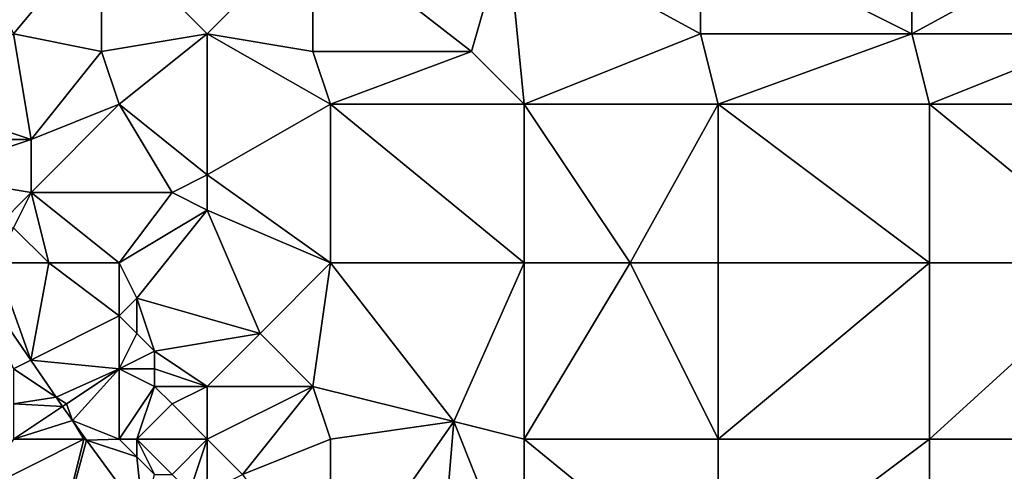
# Model space of a CAD drawing. Units: metres. Extents: x 73750 to 74375, y 351500 to 352000.
# Drawn here: x 74170 to 74226, y 351766 to 351792 of the extents above; entities that cross this region are included whole.
import ezdxf

# ---------------------------------------------------------------- set-up
doc = ezdxf.new("R2010")
doc.units = ezdxf.units.M
doc.layers.add('Terrain', color=15, linetype='Continuous')

msp = doc.modelspace()

# ---------------------------------------------------------------- linework, layer by layer
at = {"layer": 'Terrain'}
for points in [[(74175, 351797, 251.8), (74169, 351793, 252.08), (74170, 351791, 252.03), (74175, 351797, 251.8)], [(74175, 351797, 251.8), (74170, 351791, 252.03), (74175, 351790, 251.85), (74175, 351797, 251.8)], [(74181, 351791, 251.92), (74175, 351797, 251.8), (74175, 351790, 251.85), (74181, 351791, 251.92)], [(74187, 351797, 251.73), (74175, 351797, 251.8), (74181, 351791, 251.92), (74187, 351797, 251.73)], [(74187, 351797, 251.73), (74181, 351791, 251.92), (74187, 351790, 251.78), (74187, 351797, 251.73)], [(74187, 351797, 251.73), (74187, 351790, 251.78), (74196, 351790, 251.68), (74187, 351797, 251.73)], [(74187, 351797, 251.73), (74196, 351790, 251.68), (74198, 351797, 251.61), (74187, 351797, 251.73)], [(74198, 351797, 251.61), (74196, 351790, 251.68), (74199, 351787, 251.6), (74198, 351797, 251.61)], [(74198, 351797, 251.61), (74199, 351787, 251.6), (74209, 351791, 251.49), (74198, 351797, 251.61)], [(74198, 351797, 251.61), (74209, 351791, 251.49), (74209, 351797, 251.58), (74198, 351797, 251.61)], [(74209, 351797, 251.58), (74209, 351791, 251.49), (74221, 351791, 251.6), (74209, 351797, 251.58)], [(74221, 351797, 251.65), (74209, 351797, 251.58), (74221, 351791, 251.6), (74221, 351797, 251.65)], [(74221, 351791, 251.6), (74232, 351791, 251.67), (74232, 351797, 251.73), (74221, 351791, 251.6)], [(74221, 351797, 251.65), (74221, 351791, 251.6), (74232, 351797, 251.73), (74221, 351797, 251.65)], [(74170, 351791, 252.03), (74165, 351787, 251.85), (74171, 351785, 251.67), (74170, 351791, 252.03)], [(74175, 351790, 251.85), (74170, 351791, 252.03), (74171, 351785, 251.67), (74175, 351790, 251.85)], [(74181, 351791, 251.92), (74175, 351790, 251.85), (74176, 351787, 251.82), (74181, 351791, 251.92)], [(74181, 351791, 251.92), (74176, 351787, 251.82), (74181, 351783, 251.71), (74181, 351791, 251.92)], [(74187, 351790, 251.78), (74181, 351791, 251.92), (74188, 351787, 251.81), (74187, 351790, 251.78)], [(74181, 351791, 251.92), (74181, 351783, 251.71), (74188, 351787, 251.81), (74181, 351791, 251.92)], [(74209, 351791, 251.49), (74199, 351787, 251.6), (74210, 351787, 251.53), (74209, 351791, 251.49)], [(74221, 351791, 251.6), (74209, 351791, 251.49), (74210, 351787, 251.53), (74221, 351791, 251.6)], [(74221, 351791, 251.6), (74210, 351787, 251.53), (74222, 351787, 251.55), (74221, 351791, 251.6)], [(74221, 351791, 251.6), (74222, 351787, 251.55), (74232, 351791, 251.67), (74221, 351791, 251.6)], [(74232, 351791, 251.67), (74222, 351787, 251.55), (74233, 351787, 251.63), (74232, 351791, 251.67)], [(74175, 351790, 251.85), (74171, 351785, 251.67), (74176, 351787, 251.82), (74175, 351790, 251.85)], [(74187, 351790, 251.78), (74188, 351787, 251.81), (74196, 351790, 251.68), (74187, 351790, 251.78)], [(74196, 351790, 251.68), (74188, 351787, 251.81), (74199, 351787, 251.6), (74196, 351790, 251.68)], [(74165, 351787, 251.85), (74165, 351785, 251.83), (74171, 351785, 251.67), (74165, 351787, 251.85)], [(74176, 351787, 251.82), (74171, 351782, 251.53), (74179, 351782, 251.77), (74176, 351787, 251.82)], [(74176, 351787, 251.82), (74171, 351785, 251.67), (74171, 351782, 251.53), (74176, 351787, 251.82)], [(74176, 351787, 251.82), (74179, 351782, 251.77), (74181, 351783, 251.71), (74176, 351787, 251.82)], [(74188, 351778, 251.87), (74188, 351787, 251.81), (74181, 351783, 251.71), (74188, 351778, 251.87)], [(74188, 351778, 251.87), (74199, 351778, 251.75), (74188, 351787, 251.81), (74188, 351778, 251.87)], [(74188, 351787, 251.81), (74199, 351778, 251.75), (74199, 351787, 251.6), (74188, 351787, 251.81)], [(74199, 351778, 251.75), (74205, 351778, 251.53), (74199, 351787, 251.6), (74199, 351778, 251.75)], [(74205, 351778, 251.53), (74210, 351787, 251.53), (74199, 351787, 251.6), (74205, 351778, 251.53)], [(74210, 351778, 251.54), (74210, 351787, 251.53), (74205, 351778, 251.53), (74210, 351778, 251.54)], [(74210, 351778, 251.54), (74222, 351778, 251.55), (74210, 351787, 251.53), (74210, 351778, 251.54)], [(74210, 351787, 251.53), (74222, 351778, 251.55), (74222, 351787, 251.55), (74210, 351787, 251.53)], [(74222, 351778, 251.55), (74233, 351778, 251.58), (74222, 351787, 251.55), (74222, 351778, 251.55)], [(74233, 351778, 251.58), (74233, 351787, 251.63), (74222, 351787, 251.55), (74233, 351778, 251.58)], [(74165, 351785, 251.83), (74165, 351783, 251.9), (74171, 351785, 251.67), (74165, 351785, 251.83)], [(74171, 351785, 251.67), (74165, 351783, 251.9), (74171, 351782, 251.53), (74171, 351785, 251.67)], [(74165, 351783, 251.9), (74169, 351780, 251.64), (74171, 351782, 251.53), (74165, 351783, 251.9)], [(74181, 351783, 251.71), (74179, 351782, 251.77), (74181, 351781, 251.61), (74181, 351783, 251.71)], [(74188, 351778, 251.87), (74181, 351783, 251.71), (74181, 351781, 251.61), (74188, 351778, 251.87)], [(74171, 351782, 251.53), (74169, 351780, 251.64), (74170, 351780, 251.49), (74171, 351782, 251.53)], [(74172, 351778, 251.53), (74171, 351782, 251.53), (74170, 351780, 251.49), (74172, 351778, 251.53)], [(74176, 351778, 251.5), (74179, 351782, 251.77), (74171, 351782, 251.53), (74176, 351778, 251.5)], [(74176, 351778, 251.5), (74171, 351782, 251.53), (74172, 351778, 251.53), (74176, 351778, 251.5)], [(74176, 351778, 251.5), (74181, 351781, 251.61), (74179, 351782, 251.77), (74176, 351778, 251.5)], [(74176, 351778, 251.5), (74177, 351776, 251.45), (74181, 351781, 251.61), (74176, 351778, 251.5)], [(74177, 351776, 251.45), (74184, 351774, 251.76), (74181, 351781, 251.61), (74177, 351776, 251.45)], [(74184, 351774, 251.76), (74188, 351778, 251.87), (74181, 351781, 251.61), (74184, 351774, 251.76)], [(74169, 351778, 251.73), (74172, 351778, 251.53), (74170, 351780, 251.49), (74169, 351778, 251.73)], [(74169, 351778, 251.73), (74167.72, 351777.208, 252.044), (74170.976, 351772.488, 252.049), (74169, 351778, 251.73)], [(74169, 351778, 251.73), (74170.976, 351772.488, 252.049), (74172, 351778, 251.53), (74169, 351778, 251.73)], [(74176, 351775, 251.44), (74172, 351778, 251.53), (74170.976, 351772.488, 252.049), (74176, 351775, 251.44)], [(74176, 351778, 251.5), (74172, 351778, 251.53), (74176, 351775, 251.44), (74176, 351778, 251.5)], [(74176, 351778, 251.5), (74176, 351775, 251.44), (74177, 351776, 251.45), (74176, 351778, 251.5)], [(74184, 351774, 251.76), (74187, 351771, 251.87), (74188, 351778, 251.87), (74184, 351774, 251.76)], [(74187, 351771, 251.87), (74195, 351769, 251.59), (74188, 351778, 251.87), (74187, 351771, 251.87)], [(74188, 351778, 251.87), (74195, 351769, 251.59), (74199, 351778, 251.75), (74188, 351778, 251.87)], [(74195, 351769, 251.59), (74199, 351768, 251.61), (74199, 351778, 251.75), (74195, 351769, 251.59)], [(74199, 351778, 251.75), (74199, 351768, 251.61), (74205, 351778, 251.53), (74199, 351778, 251.75)], [(74205, 351778, 251.53), (74199, 351768, 251.61), (74210, 351768, 251.51), (74205, 351778, 251.53)], [(74210, 351778, 251.54), (74205, 351778, 251.53), (74210, 351768, 251.51), (74210, 351778, 251.54)], [(74210, 351778, 251.54), (74210, 351768, 251.51), (74222, 351778, 251.55), (74210, 351778, 251.54)], [(74222, 351778, 251.55), (74210, 351768, 251.51), (74222, 351768, 251.6), (74222, 351778, 251.55)], [(74222, 351778, 251.55), (74222, 351768, 251.6), (74233, 351778, 251.58), (74222, 351778, 251.55)], [(74233, 351778, 251.58), (74222, 351768, 251.6), (74233, 351768, 251.53), (74233, 351778, 251.58)], [(74170, 351772, 252.36), (74170.976, 351772.488, 252.049), (74167.72, 351777.208, 252.044), (74170, 351772, 252.36)], [(74177, 351776, 251.45), (74176, 351775, 251.44), (74177, 351774, 251.38), (74177, 351776, 251.45)], [(74177, 351776, 251.45), (74177, 351774, 251.38), (74178, 351773, 251.32), (74177, 351776, 251.45)], [(74177, 351776, 251.45), (74178, 351773, 251.32), (74184, 351774, 251.76), (74177, 351776, 251.45)], [(74176, 351775, 251.44), (74170.976, 351772.488, 252.049), (74176, 351772, 251.41), (74176, 351775, 251.44)], [(74176, 351775, 251.44), (74176, 351772, 251.41), (74177, 351774, 251.38), (74176, 351775, 251.44)], [(74177, 351774, 251.38), (74176, 351772, 251.41), (74178, 351773, 251.32), (74177, 351774, 251.38)], [(74184, 351774, 251.76), (74178, 351773, 251.32), (74181, 351771, 251.59), (74184, 351774, 251.76)], [(74184, 351774, 251.76), (74181, 351771, 251.59), (74187, 351771, 251.87), (74184, 351774, 251.76)], [(74178, 351773, 251.32), (74176, 351772, 251.41), (74178, 351772, 251.28), (74178, 351773, 251.32)], [(74178, 351773, 251.32), (74178, 351772, 251.28), (74181, 351771, 251.59), (74178, 351773, 251.32)], [(74170, 351772, 252.36), (74172.429, 351770.381, 252.051), (74170.976, 351772.488, 252.049), (74170, 351772, 252.36)], [(74176, 351772, 251.41), (74170.976, 351772.488, 252.049), (74172.429, 351770.381, 252.051), (74176, 351772, 251.41)], [(74170, 351772, 252.36), (74170, 351770, 252.79), (74172.429, 351770.381, 252.051), (74170, 351772, 252.36)], [(74176, 351772, 251.41), (74172.429, 351770.381, 252.051), (74173, 351770, 252.03), (74176, 351772, 251.41)], [(74176, 351772, 251.41), (74173, 351770, 252.03), (74173.344, 351769.054, 252.052), (74176, 351772, 251.41)], [(74176, 351772, 251.41), (74173.344, 351769.054, 252.052), (74176, 351768, 251.61), (74176, 351772, 251.41)], [(74176, 351772, 251.41), (74176, 351768, 251.61), (74178, 351771, 251.26), (74176, 351772, 251.41)], [(74176, 351772, 251.41), (74178, 351771, 251.26), (74178, 351772, 251.28), (74176, 351772, 251.41)], [(74178, 351772, 251.28), (74178, 351771, 251.26), (74181, 351771, 251.59), (74178, 351772, 251.28)], [(74178, 351771, 251.26), (74176, 351768, 251.61), (74177, 351768, 251.5), (74178, 351771, 251.26)], [(74178, 351771, 251.26), (74177, 351768, 251.5), (74179, 351770, 251.33), (74178, 351771, 251.26)], [(74178, 351771, 251.26), (74179, 351770, 251.33), (74181, 351771, 251.59), (74178, 351771, 251.26)], [(74181, 351771, 251.59), (74179, 351770, 251.33), (74181, 351768, 251.42), (74181, 351771, 251.59)], [(74181, 351771, 251.59), (74181, 351768, 251.42), (74187, 351771, 251.87), (74181, 351771, 251.59)], [(74187, 351771, 251.87), (74181, 351768, 251.42), (74183, 351766, 251.6), (74187, 351771, 251.87)], [(74187, 351771, 251.87), (74183, 351766, 251.6), (74188, 351768, 251.74), (74187, 351771, 251.87)], [(74187, 351771, 251.87), (74188, 351768, 251.74), (74195, 351769, 251.59), (74187, 351771, 251.87)], [(74170, 351770, 252.79), (74172.789, 351769.859, 252.051), (74172.429, 351770.381, 252.051), (74170, 351770, 252.79)], [(74173, 351770, 252.03), (74172.429, 351770.381, 252.051), (74172.789, 351769.859, 252.051), (74173, 351770, 252.03)], [(74170, 351770, 252.79), (74170, 351768, 252.98), (74172.789, 351769.859, 252.051), (74170, 351770, 252.79)], [(74172.789, 351769.859, 252.051), (74170, 351768, 252.98), (74173.344, 351769.054, 252.052), (74172.789, 351769.859, 252.051)], [(74173, 351770, 252.03), (74172.789, 351769.859, 252.051), (74173.344, 351769.054, 252.052), (74173, 351770, 252.03)], [(74179, 351770, 251.33), (74177, 351768, 251.5), (74181, 351768, 251.42), (74179, 351770, 251.33)], [(74173.344, 351769.054, 252.052), (74170, 351768, 252.98), (74174, 351768, 252.18), (74173.344, 351769.054, 252.052)], [(74173.344, 351769.054, 252.052), (74174, 351768, 252.18), (74174.151, 351767.95, 252.051), (74173.344, 351769.054, 252.052)], [(74173.344, 351769.054, 252.052), (74174.151, 351767.95, 252.051), (74176, 351768, 251.61), (74173.344, 351769.054, 252.052)], [(74195, 351769, 251.59), (74188, 351768, 251.74), (74188, 351759, 251.63), (74195, 351769, 251.59)], [(74195, 351769, 251.59), (74188, 351759, 251.63), (74194, 351757, 251.6), (74195, 351769, 251.59)], [(74195, 351769, 251.59), (74194, 351757, 251.6), (74199, 351759, 251.61), (74195, 351769, 251.59)], [(74195, 351769, 251.59), (74199, 351759, 251.61), (74199, 351768, 251.61), (74195, 351769, 251.59)], [(74170, 351768, 252.98), (74168, 351765, 253.72), (74174, 351768, 252.18), (74170, 351768, 252.98)], [(74174, 351768, 252.18), (74168, 351765, 253.72), (74172, 351760, 253.56), (74174, 351768, 252.18)], [(74174, 351768, 252.18), (74172, 351760, 253.56), (74174.151, 351767.95, 252.051), (74174, 351768, 252.18)], [(74177.353, 351763.568, 252.048), (74174.151, 351767.95, 252.051), (74172, 351760, 253.56), (74177.353, 351763.568, 252.048)], [(74176, 351768, 251.61), (74174.151, 351767.95, 252.051), (74177, 351767, 251.55), (74176, 351768, 251.61)], [(74177, 351767, 251.55), (74174.151, 351767.95, 252.051), (74177.353, 351763.568, 252.048), (74177, 351767, 251.55)], [(74176, 351768, 251.61), (74177, 351767, 251.55), (74177, 351768, 251.5), (74176, 351768, 251.61)], [(74177, 351768, 251.5), (74177, 351767, 251.55), (74178, 351766, 251.65), (74177, 351768, 251.5)], [(74177, 351768, 251.5), (74178, 351766, 251.65), (74179, 351766, 251.75), (74177, 351768, 251.5)], [(74177, 351768, 251.5), (74179, 351766, 251.75), (74181, 351768, 251.42), (74177, 351768, 251.5)], [(74181, 351768, 251.42), (74179, 351766, 251.75), (74180, 351765, 251.76), (74181, 351768, 251.42)], [(74181, 351768, 251.42), (74180, 351765, 251.76), (74181, 351765, 251.57), (74181, 351768, 251.42)], [(74181, 351768, 251.42), (74181, 351765, 251.57), (74183, 351766, 251.6), (74181, 351768, 251.42)], [(74183, 351766, 251.6), (74188, 351759, 251.63), (74188, 351768, 251.74), (74183, 351766, 251.6)], [(74199, 351768, 251.61), (74199, 351759, 251.61), (74210, 351759, 251.56), (74199, 351768, 251.61)], [(74210, 351768, 251.51), (74199, 351768, 251.61), (74210, 351759, 251.56), (74210, 351768, 251.51)], [(74210, 351759, 251.56), (74222, 351759, 251.62), (74222, 351768, 251.6), (74210, 351759, 251.56)], [(74210, 351768, 251.51), (74210, 351759, 251.56), (74222, 351768, 251.6), (74210, 351768, 251.51)], [(74222, 351768, 251.6), (74222, 351759, 251.62), (74233, 351768, 251.53), (74222, 351768, 251.6)], [(74233, 351768, 251.53), (74222, 351759, 251.62), (74233, 351759, 251.58), (74233, 351768, 251.53)], [(74177, 351767, 251.55), (74177.353, 351763.568, 252.048), (74178, 351766, 251.65), (74177, 351767, 251.55)]]:
    msp.add_3dface(points, dxfattribs=at)

doc.saveas('drawing.dxf')
